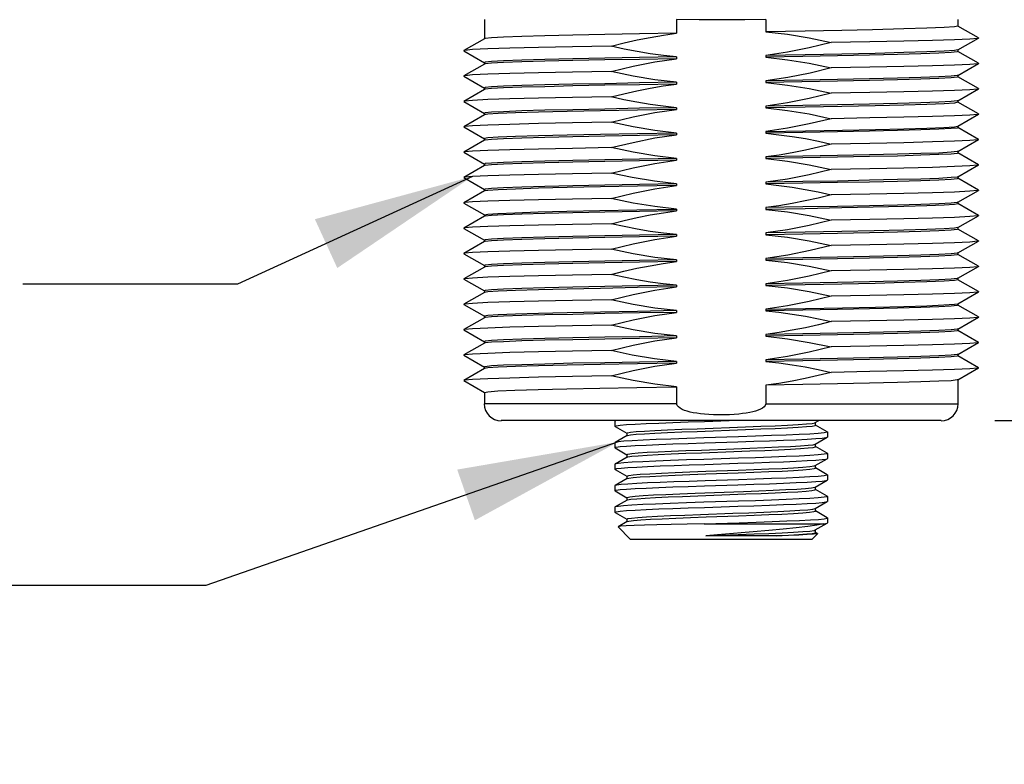
# Model space of a CAD drawing. Units: inches. Extents: x 0.4 to 16.6, y 0.6 to 10.4.
# Drawn here: x 4.3 to 5.5, y 3.1 to 4 of the extents above; entities that cross this region are included whole.
import ezdxf

# ---------------------------------------------------------------- set-up
doc = ezdxf.new("R2010")
doc.units = ezdxf.units.IN
doc.header["$LTSCALE"] = 0.935
doc.header["$MEASUREMENT"] = 0
doc.layers.get('0').update_dxf_attribs({"linetype": 'CONTINUOUS'})
for name, color, linetype in [('AXIS', 7, 'CONTINUOUS'), ('DRIVEN_DIMS', 7, 'CONTINUOUS'), ('NOTES', 7, 'CONTINUOUS')]:
    doc.layers.add(name, color=color, linetype=linetype)
doc.dimstyles.new('DIMSTYLE_2', dxfattribs={"dimtxt": 0.1, "dimasz": 0.1875, "dimexe": 0.125, "dimexo": 0.0625, "dimgap": 0.1, "dimtad": 0, "dimtih": 1, "dimtoh": 1, "dimdec": 1, "dimlfac": 2, "dimzin": 4, "dimdsep": 46, "dimtxsty": 'STANDARD', "dimblk": '_FILLED', "dimblk1": '_FILLED', "dimblk2": '_FILLED', "dimcen": 0.09, "dimadec": 0, "dimazin": 0, "dimtp": 0.005, "dimtm": 0.005, "dimtfac": 1, "dimtdec": 3, "dimtofl": 0, "dimtmove": 0, "dimatfit": 3, "dimldrblk": '_FILLED', "dimfxl": 1, "dimtolj": 1, "dimtzin": 4, "dimarcsym": 0})
doc.dimstyles.get("Standard").update_dxf_attribs({"dimtxt": 0.1, "dimasz": 0.1875, "dimexe": 0.125, "dimexo": 0.0625, "dimgap": 0.09, "dimtad": 0, "dimtih": 1, "dimtoh": 1, "dimdec": 3, "dimzin": 4, "dimdsep": 46, "dimtxsty": 'STANDARD', "dimblk": '_FILLED', "dimblk1": '_FILLED', "dimblk2": '_FILLED', "dimcen": 0.09, "dimadec": 0, "dimazin": 0, "dimtol": 1, "dimtp": 0.005, "dimtm": 0.005, "dimtfac": 1, "dimtdec": 3, "dimtofl": 0, "dimtmove": 0, "dimatfit": 3, "dimldrblk": '_FILLED', "dimfxl": 1, "dimtolj": 1, "dimtzin": 4, "dimarcsym": 0})

# ---------------------------------------------------------------- blocks, each defined once
blk = doc.blocks.new('_FILLED')
at = {"color": 0, "linetype": 'BYBLOCK'}
blk.add_solid([(0, 0), (-1, 0.1667), (-1, -0.1667)], dxfattribs=at)
blk = doc.blocks.new('*D1')
at = {"layer": 'DRIVEN_DIMS', "color": 7, "linetype": 'CONTINUOUS'}
for p, q in [((6.5528, 4.0313), (6.5528, 4.4313)), ((5.7427, 4.0313), (6.6778, 4.0313)), ((5.4708, 3.5409), (6.6778, 3.5409)), ((6.5528, 3.5409), (6.5528, 3.1409))]:
    blk.add_line(p, q, dxfattribs=at)
at = {"layer": 'DRIVEN_DIMS', "color": 7, "linetype": 'CONTINUOUS', "xscale": 0.1875, "yscale": 0.1875, "zscale": 0.1875}
for p, rotation in [((6.5528, 4.0313), 270), ((6.5528, 3.5409), 90)]:
    blk.add_blockref('_FILLED', p, dxfattribs=dict(at, rotation=rotation))
at = {"layer": 'DRIVEN_DIMS', "color": 7, "linetype": 'CONTINUOUS', "insert": (6.5028, 3.9335), "char_height": 0.1, "width": 0.5, "attachment_point": 2, "line_spacing_factor": 0.9}
blk.add_mtext('24.9\\P[.98]', dxfattribs=at)

msp = doc.modelspace()

# ---------------------------------------------------------------- linework, layer by layer
at = {"color": 7, "linetype": 'CONTINUOUS'}
for p, q in [((5.1005, 4.0076), (5.1005, 3.9917)), ((5.2042, 4.0076), (5.2042, 3.9935)), ((5.4517, 3.9864), (5.4278, 4.0002)), ((4.8769, 3.9854), (4.853, 3.9716)), ((5.4278, 3.9723), (5.4517, 3.9861)), ((4.853, 3.9713), (4.8769, 3.9575)), ((5.4517, 3.9568), (5.4278, 3.9706)), ((4.8769, 3.9559), (4.853, 3.9421)), ((5.4278, 3.9428), (5.4517, 3.9566)), ((4.853, 3.9418), (4.8769, 3.928)), ((5.4517, 3.9273), (5.4278, 3.9411)), ((4.8769, 3.9263), (4.853, 3.9125)), ((5.4278, 3.9133), (5.4517, 3.927)), ((4.853, 3.9123), (4.8769, 3.8985)), ((5.4517, 3.8978), (5.4278, 3.9116)), ((4.8769, 3.8968), (4.853, 3.883)), ((5.4278, 3.8837), (5.4517, 3.8975)), ((4.853, 3.8828), (4.8769, 3.869)), ((5.4517, 3.8682), (5.4278, 3.882)), ((4.8769, 3.8673), (4.853, 3.8535)), ((5.4278, 3.8542), (5.4517, 3.868)), ((4.853, 3.8532), (4.8769, 3.8394)), ((5.4517, 3.8387), (5.4278, 3.8525)), ((5.4278, 3.8247), (5.4517, 3.8385)), ((4.8769, 3.8377), (4.853, 3.824)), ((4.853, 3.8237), (4.8769, 3.8099)), ((5.4517, 3.8092), (5.4278, 3.823)), ((4.8769, 3.8082), (4.853, 3.7944)), ((5.4278, 3.7951), (5.4517, 3.8089)), ((4.853, 3.7942), (4.8769, 3.7804)), ((5.4517, 3.7797), (5.4278, 3.7935)), ((4.8769, 3.7787), (4.853, 3.7649)), ((5.4278, 3.7656), (5.4517, 3.7794)), ((4.853, 3.7646), (4.8769, 3.7509)), ((5.4517, 3.7501), (5.4278, 3.7639)), ((4.8769, 3.7492), (4.853, 3.7354)), ((5.4278, 3.7361), (5.4517, 3.7499)), ((4.853, 3.7351), (4.8769, 3.7213)), ((5.4517, 3.7206), (5.4278, 3.7344)), ((4.8769, 3.7196), (4.853, 3.7058)), ((5.4278, 3.7066), (5.4517, 3.7204)), ((4.853, 3.7056), (4.8769, 3.6918)), ((5.4517, 3.6911), (5.4278, 3.7049)), ((4.8769, 3.6901), (4.853, 3.6763)), ((5.4278, 3.677), (5.4517, 3.6908)), ((4.853, 3.6761), (4.8769, 3.6623)), ((5.4517, 3.6616), (5.4278, 3.6753)), ((4.8769, 3.6606), (4.853, 3.6468)), ((5.4278, 3.6475), (5.4517, 3.6613)), ((4.853, 3.6465), (4.8769, 3.6327)), ((5.4517, 3.632), (5.4278, 3.6458)), ((4.8769, 3.6311), (4.853, 3.6173)), ((5.4278, 3.618), (5.4517, 3.6318)), ((4.853, 3.617), (4.8769, 3.6032)), ((5.4517, 3.6025), (5.4278, 3.6163)), ((4.8769, 3.6015), (4.853, 3.5877)), ((5.4278, 3.5885), (5.4517, 3.6022)), ((4.853, 3.5875), (4.8769, 3.5737)), ((5.1005, 3.5803), (5.1005, 3.5605)), ((5.2042, 3.5821), (5.2042, 3.5605)), ((5.1005, 3.5605), (4.8768, 3.5605)), ((5.2042, 3.5605), (5.4279, 3.5605)), ((5.4083, 3.5409), (4.8964, 3.5409)), ((5.0297, 3.5409), (5.0289, 3.5404)), ((5.133, 3.5399), (5.1615, 3.5409)), ((5.2619, 3.5386), (5.2659, 3.5409)), ((5.0289, 3.5404), (5.0287, 3.5402)), ((5.0289, 3.5341), (5.0287, 3.5343)), ((5.0289, 3.5341), (5.0426, 3.5262)), ((5.1243, 3.5315), (5.1807, 3.5336)), ((5.1243, 3.5284), (5.1807, 3.5305)), ((5.2616, 3.5384), (5.2619, 3.5386)), ((5.2621, 3.5357), (5.2621, 3.5387)), ((5.2758, 3.5279), (5.2621, 3.5358)), ((5.0428, 3.5234), (5.0289, 3.5154)), ((5.0426, 3.5263), (5.0426, 3.5233)), ((5.0428, 3.5234), (5.0432, 3.5236)), ((5.2619, 3.5136), (5.2758, 3.5216)), ((5.2758, 3.5279), (5.276, 3.5277)), ((5.2758, 3.5216), (5.276, 3.5218)), ((5.0289, 3.5154), (5.0287, 3.5152)), ((5.0289, 3.5091), (5.0287, 3.5093)), ((5.0289, 3.5091), (5.0426, 3.5012)), ((5.2621, 3.5107), (5.2621, 3.5137)), ((5.2758, 3.5029), (5.2621, 3.5108)), ((5.0428, 3.4984), (5.0289, 3.4904)), ((5.0426, 3.5013), (5.0426, 3.4983)), ((5.2619, 3.4886), (5.2758, 3.4966)), ((5.2758, 3.5029), (5.276, 3.5027)), ((5.2758, 3.4966), (5.276, 3.4968)), ((5.0289, 3.4904), (5.0287, 3.4902)), ((5.0289, 3.4841), (5.0287, 3.4843)), ((5.0289, 3.4841), (5.0426, 3.4762)), ((5.2621, 3.4857), (5.2621, 3.4887)), ((5.2758, 3.4779), (5.2621, 3.4858)), ((5.0428, 3.4734), (5.0289, 3.4654)), ((5.0426, 3.4763), (5.0426, 3.4733)), ((5.0428, 3.4734), (5.0447, 3.4739)), ((5.2758, 3.4779), (5.276, 3.4777)), ((5.2758, 3.4716), (5.276, 3.4718)), ((5.031, 3.4659), (5.0289, 3.4654)), ((5.2619, 3.4636), (5.2758, 3.4716)), ((5.2621, 3.4607), (5.2621, 3.4637)), ((5.2758, 3.4529), (5.2621, 3.4608)), ((5.0289, 3.4591), (5.0287, 3.4593)), ((5.0289, 3.4591), (5.0426, 3.4512)), ((5.0426, 3.4513), (5.0426, 3.4483)), ((5.1219, 3.4564), (5.1782, 3.4585)), ((5.125, 3.4534), (5.181, 3.4555)), ((5.2758, 3.4529), (5.276, 3.4527)), ((5.0289, 3.4404), (5.0287, 3.4402)), ((5.0428, 3.4484), (5.0289, 3.4404)), ((5.0428, 3.4484), (5.0433, 3.4486)), ((5.2619, 3.4386), (5.2758, 3.4466)), ((5.2621, 3.4357), (5.2621, 3.4387)), ((5.2758, 3.4466), (5.276, 3.4468)), ((5.0289, 3.4341), (5.0287, 3.4343)), ((5.0289, 3.4341), (5.0426, 3.4262)), ((5.0426, 3.4263), (5.0426, 3.4233)), ((5.2758, 3.4279), (5.2621, 3.4358)), ((5.276, 3.4277), (5.2758, 3.4279)), ((5.0428, 3.4234), (5.0323, 3.4174)), ((5.0323, 3.4174), (5.0323, 3.4172)), ((5.0464, 3.4031), (5.0323, 3.4172)), ((5.1327, 3.4208), (5.2718, 3.4208)), ((5.2619, 3.4136), (5.2758, 3.4216)), ((5.2758, 3.4216), (5.276, 3.4218)), ((5.0464, 3.4031), (5.2583, 3.4031)), ((5.1527, 3.4085), (5.1345, 3.4069)), ((5.1345, 3.4069), (5.1723, 3.4083)), ((5.2163, 3.4069), (5.1345, 3.4069)), ((5.2583, 3.4031), (5.2645, 3.4093)), ((5.2621, 3.4107), (5.2621, 3.4137)), ((5.2644, 3.4094), (5.2621, 3.4108)), ((5.2644, 3.4094), (5.2645, 3.4093))]:
    msp.add_line(p, q, dxfattribs=at)
for points in [[(5.1523, 4.0075), (5.1269, 4.0075), (5.1005, 4.0076)], [(5.2042, 4.0076), (5.1799, 4.0075), (5.1523, 4.0075)], [(5.2042, 3.5605), (5.2036, 3.5585), (5.2022, 3.5568), (5.2003, 3.5553), (5.1981, 3.5541), (5.1954, 3.553), (5.1924, 3.552), (5.1891, 3.5511), (5.1855, 3.5503), (5.1816, 3.5496), (5.1773, 3.549), (5.1727, 3.5484), (5.1676, 3.548), (5.162, 3.5477), (5.1559, 3.5475), (5.1496, 3.5475), (5.1436, 3.5477), (5.1381, 3.548), (5.133, 3.5484), (5.1283, 3.5488), (5.1239, 3.5494), (5.1199, 3.5501), (5.1162, 3.5509), (5.1128, 3.5518), (5.1097, 3.5528), (5.1069, 3.554), (5.1045, 3.5553), (5.1025, 3.5568), (5.101, 3.5586), (5.1005, 3.5605)], [(5.031, 3.5409), (5.0292, 3.5405), (5.0289, 3.5404)], [(5.0287, 3.5343), (5.0302, 3.5349), (5.0348, 3.5356), (5.0422, 3.5362), (5.0523, 3.5368), (5.0649, 3.5374), (5.0797, 3.5381), (5.0962, 3.5387), (5.1141, 3.5393), (5.133, 3.5399)], [(5.0426, 3.5263), (5.0432, 3.5267), (5.0467, 3.5274), (5.0534, 3.5281), (5.063, 3.5288), (5.0753, 3.5295), (5.0899, 3.5301), (5.1064, 3.5308), (5.1243, 3.5315)], [(5.1807, 3.5336), (5.1985, 3.5343), (5.215, 3.535), (5.2296, 3.5357), (5.2419, 3.5363), (5.2515, 3.537), (5.2581, 3.5377), (5.2616, 3.5384)], [(5.1807, 3.5305), (5.1985, 3.5312), (5.215, 3.5318), (5.2296, 3.5325), (5.2419, 3.5332), (5.2515, 3.5339), (5.2581, 3.5346), (5.2616, 3.5353), (5.2621, 3.5357)], [(5.1726, 3.5221), (5.1321, 3.5208), (5.1122, 3.5201), (5.0936, 3.5194), (5.0766, 3.5188), (5.0615, 3.5181), (5.0488, 3.5175), (5.039, 3.5168), (5.0325, 3.5161), (5.0291, 3.5155), (5.0289, 3.5154)], [(5.0432, 3.5236), (5.0467, 3.5243), (5.0534, 3.525), (5.063, 3.5256), (5.0753, 3.5263), (5.0899, 3.527), (5.1064, 3.5277), (5.1243, 3.5284)], [(5.133, 3.5149), (5.1717, 3.5162), (5.1905, 3.5168), (5.2085, 3.5174), (5.225, 3.5181), (5.2398, 3.5187), (5.2524, 3.5193), (5.2625, 3.5199), (5.2699, 3.5206), (5.2744, 3.5212), (5.2758, 3.5216)], [(5.276, 3.5277), (5.2755, 3.5273), (5.272, 3.5267), (5.2654, 3.526), (5.2557, 3.5253), (5.243, 3.5247), (5.2279, 3.524), (5.2109, 3.5234), (5.1923, 3.5227), (5.1726, 3.5221)], [(5.0287, 3.5093), (5.0302, 3.5099), (5.0348, 3.5106), (5.0422, 3.5112), (5.0523, 3.5118), (5.0649, 3.5124), (5.0797, 3.5131), (5.0962, 3.5137), (5.1141, 3.5143), (5.133, 3.5149)], [(5.0426, 3.5013), (5.0438, 3.5019), (5.0482, 3.5026), (5.0557, 3.5033), (5.0661, 3.504), (5.0791, 3.5046), (5.0943, 3.5053), (5.1112, 3.506), (5.1293, 3.5067)], [(5.1293, 3.5067), (5.1671, 3.5081), (5.1856, 3.5088), (5.2032, 3.5095), (5.2192, 3.5102), (5.2332, 3.5108), (5.2448, 3.5115), (5.2536, 3.5122), (5.2594, 3.5129), (5.2619, 3.5136)], [(5.1293, 3.5036), (5.1671, 3.505), (5.1856, 3.5057), (5.2032, 3.5063), (5.2192, 3.507), (5.2332, 3.5077), (5.2448, 3.5084), (5.2536, 3.5091), (5.2594, 3.5098), (5.262, 3.5105), (5.2621, 3.5107)], [(5.1726, 3.4971), (5.132, 3.4958), (5.1121, 3.4951), (5.0934, 3.4944), (5.0764, 3.4938), (5.0613, 3.4931), (5.0486, 3.4925), (5.0389, 3.4918), (5.0324, 3.4911), (5.0291, 3.4905), (5.0289, 3.4904)], [(5.0428, 3.4984), (5.0438, 3.4988), (5.0482, 3.4994), (5.0557, 3.5001), (5.0661, 3.5008), (5.0791, 3.5015), (5.0943, 3.5022), (5.1112, 3.5029), (5.1293, 3.5036)], [(5.1335, 3.49), (5.1717, 3.4912), (5.1905, 3.4918), (5.2085, 3.4924), (5.225, 3.4931), (5.2398, 3.4937), (5.2524, 3.4943), (5.2625, 3.4949), (5.2699, 3.4956), (5.2744, 3.4962), (5.2758, 3.4966)], [(5.276, 3.5027), (5.2755, 3.5023), (5.272, 3.5017), (5.2653, 3.501), (5.2556, 3.5003), (5.243, 3.4997), (5.2279, 3.499), (5.2109, 3.4984), (5.1922, 3.4977), (5.1726, 3.4971)], [(5.0287, 3.4843), (5.0288, 3.4844), (5.031, 3.4851)], [(5.031, 3.4851), (5.0361, 3.4857), (5.0438, 3.4863), (5.0541, 3.4869), (5.0667, 3.4875), (5.0813, 3.4881), (5.0976, 3.4887), (5.1151, 3.4893), (5.1335, 3.49)], [(5.0447, 3.4771), (5.0499, 3.4778), (5.0582, 3.4784), (5.0694, 3.4791), (5.083, 3.4798), (5.0987, 3.4805), (5.116, 3.4812), (5.1344, 3.4819), (5.1722, 3.4833)], [(5.1722, 3.4833), (5.1905, 3.484), (5.2077, 3.4847), (5.2232, 3.4853), (5.2366, 3.486), (5.2474, 3.4867), (5.2555, 3.4874), (5.2604, 3.4881), (5.2619, 3.4886)], [(5.1722, 3.4801), (5.1905, 3.4808), (5.2077, 3.4815), (5.2232, 3.4822), (5.2366, 3.4829), (5.2474, 3.4836), (5.2555, 3.4843), (5.2604, 3.485), (5.2621, 3.4857)], [(5.0426, 3.4763), (5.0426, 3.4764), (5.0447, 3.4771)], [(5.0447, 3.4739), (5.0499, 3.4746), (5.0582, 3.4753), (5.0694, 3.476), (5.083, 3.4767), (5.0987, 3.4774), (5.116, 3.4781), (5.1344, 3.4788), (5.1722, 3.4801)], [(5.276, 3.4777), (5.2755, 3.4773), (5.272, 3.4767), (5.2653, 3.476), (5.2556, 3.4753), (5.243, 3.4747), (5.228, 3.474), (5.211, 3.4734), (5.1922, 3.4727), (5.1725, 3.4721), (5.1336, 3.4708)], [(5.0289, 3.4654), (5.0288, 3.4653), (5.0287, 3.4652)], [(5.0287, 3.4593), (5.0302, 3.4599), (5.0348, 3.4606), (5.0422, 3.4612), (5.0523, 3.4618), (5.0649, 3.4624), (5.0797, 3.4631), (5.0962, 3.4637), (5.1141, 3.4643), (5.133, 3.4649)], [(5.1336, 3.4708), (5.1151, 3.4702), (5.0974, 3.4696), (5.0813, 3.469), (5.0668, 3.4684), (5.0541, 3.4678), (5.0437, 3.4671), (5.036, 3.4665), (5.031, 3.4659)], [(5.133, 3.4649), (5.1717, 3.4662), (5.1905, 3.4668), (5.2085, 3.4674), (5.225, 3.4681), (5.2398, 3.4687), (5.2524, 3.4693), (5.2625, 3.4699), (5.2699, 3.4706), (5.2744, 3.4712), (5.2758, 3.4716)], [(5.1782, 3.4585), (5.1962, 3.4592), (5.2128, 3.4599), (5.2277, 3.4606), (5.2403, 3.4612), (5.2503, 3.4619), (5.2573, 3.4626), (5.2613, 3.4633), (5.2619, 3.4636)], [(5.181, 3.4555), (5.1987, 3.4562), (5.215, 3.4568), (5.2295, 3.4575), (5.2417, 3.4582), (5.2513, 3.4589), (5.258, 3.4596), (5.2615, 3.4603), (5.2621, 3.4607)], [(5.0426, 3.4513), (5.043, 3.4516), (5.0461, 3.4523), (5.0524, 3.453), (5.0617, 3.4537), (5.0737, 3.4544), (5.088, 3.4551), (5.1042, 3.4557), (5.1219, 3.4564)], [(5.0433, 3.4486), (5.0471, 3.4493), (5.054, 3.45), (5.0637, 3.4507), (5.0761, 3.4514), (5.0907, 3.4521), (5.1072, 3.4527), (5.125, 3.4534)], [(5.276, 3.4527), (5.2755, 3.4523), (5.272, 3.4517), (5.2653, 3.451), (5.2556, 3.4503), (5.243, 3.4497), (5.2281, 3.449), (5.211, 3.4484), (5.1923, 3.4477), (5.1725, 3.4471)], [(5.0287, 3.4343), (5.0302, 3.4349), (5.0348, 3.4356), (5.0422, 3.4362), (5.0523, 3.4368), (5.0649, 3.4374), (5.0797, 3.4381), (5.0962, 3.4387), (5.1141, 3.4393), (5.133, 3.4399)], [(5.1725, 3.4471), (5.132, 3.4458), (5.1119, 3.4451), (5.093, 3.4444), (5.0761, 3.4438), (5.061, 3.4431), (5.0484, 3.4424), (5.0388, 3.4418), (5.0323, 3.4411), (5.0291, 3.4405), (5.0289, 3.4404)], [(5.1282, 3.4317), (5.1659, 3.433), (5.1844, 3.4337), (5.202, 3.4344), (5.2181, 3.4351), (5.2322, 3.4358), (5.244, 3.4365), (5.253, 3.4372), (5.259, 3.4379), (5.2619, 3.4386)], [(5.133, 3.4399), (5.1717, 3.4412), (5.1905, 3.4418), (5.2085, 3.4424), (5.225, 3.4431), (5.2398, 3.4437), (5.2524, 3.4443), (5.2625, 3.4449), (5.2699, 3.4456), (5.2744, 3.4462), (5.2758, 3.4466)], [(5.0426, 3.4263), (5.0437, 3.4269), (5.0479, 3.4275), (5.0552, 3.4282), (5.0655, 3.4289), (5.0783, 3.4296), (5.0933, 3.4303), (5.1101, 3.431), (5.1282, 3.4317)], [(5.0428, 3.4234), (5.045, 3.424), (5.0504, 3.4247), (5.0589, 3.4254), (5.0702, 3.4261), (5.0838, 3.4267), (5.0995, 3.4274), (5.1167, 3.4281), (5.135, 3.4288), (5.1725, 3.4302)], [(5.1327, 3.4208), (5.1733, 3.4221), (5.1931, 3.4227), (5.2117, 3.4234), (5.2287, 3.4241), (5.2436, 3.4247), (5.2561, 3.4254), (5.2657, 3.426), (5.2723, 3.4267), (5.2756, 3.4273), (5.276, 3.4277)], [(5.1725, 3.4302), (5.1907, 3.4308), (5.2077, 3.4315), (5.2231, 3.4322), (5.2364, 3.4329), (5.2473, 3.4336), (5.2553, 3.4343), (5.2603, 3.435), (5.2621, 3.4357)], [(5.1327, 3.4208), (5.1129, 3.4204), (5.0943, 3.4199), (5.0776, 3.4195), (5.0631, 3.4191), (5.0509, 3.4187), (5.0416, 3.4183), (5.0355, 3.4179), (5.0325, 3.4174), (5.0323, 3.4174)], [(5.2718, 3.4208), (5.2638, 3.4193), (5.253, 3.4177), (5.2397, 3.4162), (5.2245, 3.4147), (5.2077, 3.4131), (5.1897, 3.4116), (5.1527, 3.4085)], [(5.2718, 3.4208), (5.2753, 3.4214), (5.2758, 3.4216)], [(5.1723, 3.4083), (5.1906, 3.409), (5.2077, 3.4097), (5.2232, 3.4103), (5.2365, 3.411), (5.2474, 3.4117), (5.2554, 3.4124), (5.2604, 3.4131), (5.2619, 3.4136)], [(5.2163, 3.4069), (5.2306, 3.4076), (5.2426, 3.4083), (5.252, 3.409), (5.2584, 3.4096), (5.2617, 3.4103), (5.2621, 3.4107)], [(5.2645, 3.4093), (5.2636, 3.409), (5.2596, 3.4086), (5.2526, 3.4082), (5.2428, 3.4077), (5.2306, 3.4073), (5.2163, 3.4069)]]:
    msp.add_lwpolyline(points, dxfattribs=at)
for centre, start, end in [((4.8964, 3.5605), 180, 270), ((5.4083, 3.5605), 270, 360)]:
    msp.add_arc(centre, 0.0197, start, end, dxfattribs=at)
at = {"layer": 'AXIS', "color": 7, "linetype": 'CONTINUOUS'}
for p, q in [((4.8768, 4.0076), (4.8768, 3.9852)), ((5.4279, 4.0076), (5.4279, 4)), ((5.1005, 3.9917), (5.0574, 3.991)), ((5.3648, 3.9968), (5.3285, 3.9959)), ((5.4517, 3.9864), (5.4517, 3.9861)), ((4.853, 3.9716), (4.853, 3.9713)), ((5.2042, 3.966), (5.2042, 3.964)), ((5.4279, 3.9705), (5.427, 3.9701)), ((5.4279, 3.9725), (5.4279, 3.9705)), ((4.8777, 3.9581), (4.8768, 3.9577)), ((4.8768, 3.9577), (4.8768, 3.9557)), ((5.1005, 3.9642), (5.1005, 3.9622)), ((5.4517, 3.9568), (5.4517, 3.9566)), ((4.853, 3.9421), (4.853, 3.9418)), ((5.4279, 3.9429), (5.4279, 3.941)), ((5.1005, 3.9347), (5.0574, 3.9339)), ((5.1005, 3.9347), (5.1005, 3.9327)), ((5.2042, 3.9364), (5.2042, 3.9345)), ((5.2463, 3.9352), (5.2042, 3.9345)), ((5.2879, 3.936), (5.2463, 3.9352)), ((5.4279, 3.941), (5.427, 3.9406)), ((4.8777, 3.9285), (4.8768, 3.9282)), ((4.8768, 3.9282), (4.8768, 3.9262)), ((5.4517, 3.9273), (5.4517, 3.927)), ((4.853, 3.9125), (4.853, 3.9123)), ((5.4279, 3.9134), (5.4279, 3.9114)), ((4.8777, 3.899), (4.8768, 3.8986)), ((4.8768, 3.8986), (4.8768, 3.8967)), ((5.1005, 3.9051), (5.1005, 3.9032)), ((5.2042, 3.9069), (5.2042, 3.9049)), ((5.4517, 3.8978), (5.4517, 3.8975)), ((4.853, 3.883), (4.853, 3.8828)), ((5.1005, 3.8756), (5.1005, 3.8736)), ((5.2042, 3.8774), (5.2042, 3.8754)), ((5.4279, 3.8819), (5.427, 3.8815)), ((5.4279, 3.8839), (5.4279, 3.8819)), ((4.8768, 3.8691), (4.8768, 3.8671)), ((5.4517, 3.8682), (5.4517, 3.868)), ((4.853, 3.8535), (4.853, 3.8532)), ((5.4279, 3.8524), (5.427, 3.852)), ((5.4279, 3.8543), (5.4279, 3.8524)), ((4.8777, 3.84), (4.8768, 3.8396)), ((4.8768, 3.8396), (4.8768, 3.8376)), ((5.1005, 3.8461), (5.1005, 3.8441)), ((5.2042, 3.8478), (5.2042, 3.8459)), ((5.4517, 3.8387), (5.4517, 3.8385)), ((4.853, 3.824), (4.853, 3.8237)), ((5.1005, 3.8165), (5.1005, 3.8146)), ((5.2042, 3.8183), (5.2042, 3.8164)), ((5.4279, 3.8228), (5.427, 3.8225)), ((5.4279, 3.8248), (5.4279, 3.8228)), ((4.8777, 3.8104), (4.8768, 3.8101)), ((4.8768, 3.8101), (4.8768, 3.8081)), ((5.4517, 3.8092), (5.4517, 3.8089)), ((4.853, 3.7944), (4.853, 3.7942)), ((5.4279, 3.7953), (5.4279, 3.7933)), ((5.1005, 3.787), (5.1005, 3.785)), ((5.2042, 3.7888), (5.2042, 3.7868)), ((5.3648, 3.7901), (5.3294, 3.7892)), ((4.8768, 3.7805), (4.8768, 3.7786)), ((5.4517, 3.7797), (5.4517, 3.7794)), ((4.853, 3.7649), (4.853, 3.7646)), ((5.2042, 3.7593), (5.2042, 3.7573)), ((5.3648, 3.7625), (5.3303, 3.7617)), ((5.4279, 3.7638), (5.427, 3.7634)), ((5.4279, 3.7658), (5.4279, 3.7638)), ((4.8777, 3.7514), (4.8768, 3.751)), ((4.8768, 3.751), (4.8768, 3.749)), ((5.1005, 3.7575), (5.1005, 3.7555)), ((5.4517, 3.7501), (5.4517, 3.7499)), ((4.853, 3.7354), (4.853, 3.7351)), ((5.0242, 3.7406), (4.9794, 3.7397)), ((5.4279, 3.7362), (5.4279, 3.7343)), ((5.1005, 3.728), (5.1005, 3.726)), ((5.2042, 3.7297), (5.2042, 3.7278)), ((5.4279, 3.7343), (5.427, 3.7339)), ((4.8777, 3.7219), (4.8768, 3.7215)), ((4.8768, 3.7215), (4.8768, 3.7195)), ((5.4517, 3.7206), (5.4517, 3.7204)), ((4.853, 3.7058), (4.853, 3.7056)), ((5.4279, 3.7067), (5.4279, 3.7047)), ((4.8777, 3.6923), (4.8768, 3.6919)), ((4.8768, 3.6919), (4.8768, 3.69)), ((5.1005, 3.6984), (5.1005, 3.6965)), ((5.2042, 3.7002), (5.2042, 3.6982)), ((5.4517, 3.6911), (5.4517, 3.6908)), ((4.853, 3.6763), (4.853, 3.6761)), ((5.1005, 3.6689), (5.1005, 3.6669)), ((5.2042, 3.6707), (5.2042, 3.6687)), ((5.4279, 3.6752), (5.427, 3.6748)), ((5.4279, 3.6772), (5.4279, 3.6752)), ((4.8768, 3.6624), (4.8768, 3.6604)), ((5.4517, 3.6616), (5.4517, 3.6613)), ((4.853, 3.6468), (4.853, 3.6465)), ((5.4279, 3.6457), (5.427, 3.6453)), ((5.4279, 3.6476), (5.4279, 3.6457)), ((4.8777, 3.6333), (4.8768, 3.6329)), ((4.8768, 3.6329), (4.8768, 3.6309)), ((5.1005, 3.6394), (5.1005, 3.6374)), ((5.2042, 3.6412), (5.2042, 3.6392)), ((5.4517, 3.632), (5.4517, 3.6318)), ((4.853, 3.6173), (4.853, 3.617)), ((5.1005, 3.6099), (5.1005, 3.6079)), ((5.2042, 3.6116), (5.2042, 3.6097)), ((5.4279, 3.6162), (5.427, 3.6158)), ((5.4279, 3.6181), (5.4279, 3.6162)), ((4.8777, 3.6037), (4.8768, 3.6034)), ((4.8768, 3.6034), (4.8768, 3.6014)), ((5.4517, 3.6025), (5.4517, 3.6022)), ((4.853, 3.5877), (4.853, 3.5875)), ((5.4279, 3.5886), (5.4279, 3.5605)), ((4.8768, 3.5738), (4.8768, 3.5605)), ((5.0287, 3.5402), (5.0287, 3.5343)), ((5.276, 3.5277), (5.276, 3.5218)), ((5.0287, 3.5152), (5.0287, 3.5093)), ((5.276, 3.5027), (5.276, 3.4968)), ((5.0287, 3.4902), (5.0287, 3.4843)), ((5.276, 3.4777), (5.276, 3.4718)), ((5.0287, 3.4652), (5.0287, 3.4593)), ((5.276, 3.4527), (5.276, 3.4468)), ((5.0287, 3.4402), (5.0287, 3.4343)), ((5.276, 3.4277), (5.276, 3.4218))]:
    msp.add_line(p, q, dxfattribs=at)
for points in [[(5.4279, 4), (5.4238, 3.9992), (5.4117, 3.9984), (5.3918, 3.9976), (5.3648, 3.9968)], [(5.0574, 3.991), (5.0168, 3.9902), (4.9797, 3.9894), (4.9472, 3.9887), (4.9202, 3.9879), (4.8992, 3.9872), (4.8849, 3.9864), (4.8777, 3.9856), (4.8769, 3.9854)], [(5.0242, 3.9768), (5.0393, 3.9805), (5.0545, 3.984), (5.0698, 3.987), (5.0852, 3.9896), (5.1005, 3.9917)], [(5.3285, 3.9959), (5.2928, 3.9951), (5.2499, 3.9943), (5.2042, 3.9935)], [(5.2042, 3.9935), (5.2294, 3.9906), (5.2548, 3.9863), (5.2805, 3.9809)], [(5.0242, 3.9768), (4.9794, 3.976), (4.9398, 3.9751), (4.9065, 3.9743), (4.8807, 3.9735), (4.863, 3.9727), (4.854, 3.9719), (4.853, 3.9716)], [(5.1005, 3.9642), (5.0851, 3.9658), (5.0698, 3.9679), (5.0545, 3.9705), (5.0393, 3.9734), (5.0242, 3.9768)], [(5.2805, 3.9809), (5.2548, 3.9748), (5.2294, 3.9697), (5.2042, 3.966)], [(5.3649, 3.9826), (5.3253, 3.9817), (5.2805, 3.9809)], [(5.4517, 3.9861), (5.4507, 3.9858), (5.4417, 3.985), (5.424, 3.9842), (5.3982, 3.9834), (5.3649, 3.9826)], [(5.4278, 3.9723), (5.4238, 3.9716), (5.4117, 3.9708), (5.3918, 3.97), (5.3648, 3.9692), (5.3314, 3.9684), (5.2928, 3.9676), (5.2499, 3.9668), (5.2042, 3.966)], [(5.2879, 3.9655), (5.2473, 3.9648), (5.2042, 3.964)], [(5.427, 3.9701), (5.4198, 3.9693), (5.4055, 3.9686), (5.3845, 3.9678), (5.3575, 3.967), (5.325, 3.9663), (5.2879, 3.9655)], [(5.1005, 3.9622), (5.0574, 3.9614), (5.0168, 3.9607), (4.9797, 3.9599), (4.9472, 3.9592), (4.9202, 3.9584), (4.8992, 3.9576), (4.8849, 3.9569), (4.8777, 3.9561), (4.8769, 3.9559)], [(5.1005, 3.9642), (5.0574, 3.9634), (5.0168, 3.9627), (4.9797, 3.9619), (4.9472, 3.9611), (4.9202, 3.9604), (4.8992, 3.9596), (4.8849, 3.9588), (4.8777, 3.9581)], [(5.0242, 3.9472), (5.0499, 3.9534), (5.0753, 3.9584), (5.1005, 3.9622)], [(5.2042, 3.964), (5.2294, 3.961), (5.2548, 3.9568), (5.2805, 3.9514)], [(5.4517, 3.9566), (5.4507, 3.9563), (5.4417, 3.9555), (5.424, 3.9547), (5.3982, 3.9538), (5.3649, 3.953), (5.3253, 3.9522), (5.2805, 3.9514)], [(5.0242, 3.9472), (4.9794, 3.9464), (4.9398, 3.9456), (4.9065, 3.9448), (4.8807, 3.944), (4.863, 3.9432), (4.854, 3.9423), (4.853, 3.9421)], [(5.1005, 3.9347), (5.0753, 3.9376), (5.0499, 3.9418), (5.0242, 3.9472)], [(5.2805, 3.9514), (5.256, 3.9455), (5.23, 3.9403), (5.2042, 3.9364)], [(5.4278, 3.9428), (5.427, 3.9425), (5.4198, 3.9418), (5.4055, 3.941), (5.3845, 3.9403), (5.3575, 3.9395), (5.325, 3.9387), (5.2879, 3.938), (5.2473, 3.9372), (5.2042, 3.9364)], [(5.1005, 3.9327), (5.0574, 3.9319), (5.0168, 3.9312), (4.9797, 3.9304), (4.9472, 3.9296), (4.9202, 3.9289), (4.8992, 3.9281), (4.8849, 3.9273), (4.8777, 3.9266), (4.8769, 3.9263)], [(5.0574, 3.9339), (5.0168, 3.9331), (4.9797, 3.9324), (4.9472, 3.9316), (4.9202, 3.9308), (4.8992, 3.9301), (4.8849, 3.9293), (4.8777, 3.9285)], [(5.0242, 3.9177), (5.0392, 3.9214), (5.0543, 3.9249), (5.0696, 3.9279), (5.085, 3.9305), (5.1005, 3.9327)], [(5.2042, 3.9345), (5.2294, 3.9315), (5.2548, 3.9273), (5.2805, 3.9219)], [(5.427, 3.9406), (5.4198, 3.9398), (5.4055, 3.939), (5.3845, 3.9383), (5.3575, 3.9375), (5.325, 3.9368), (5.2879, 3.936)], [(5.2805, 3.9219), (5.2548, 3.9157), (5.2294, 3.9107), (5.2042, 3.9069)], [(5.4517, 3.927), (5.4507, 3.9268), (5.4417, 3.926), (5.424, 3.9251), (5.3982, 3.9243), (5.3649, 3.9235), (5.3253, 3.9227), (5.2805, 3.9219)], [(5.0242, 3.9177), (4.9794, 3.9169), (4.9398, 3.9161), (4.9065, 3.9153), (4.8807, 3.9145), (4.863, 3.9136), (4.854, 3.9128), (4.853, 3.9125)], [(5.1005, 3.9051), (5.085, 3.9068), (5.0696, 3.9089), (5.0543, 3.9115), (5.0392, 3.9144), (5.0242, 3.9177)], [(5.4278, 3.9133), (5.427, 3.913), (5.4198, 3.9123), (5.4055, 3.9115), (5.3845, 3.9107), (5.3575, 3.91), (5.325, 3.9092), (5.2879, 3.9084), (5.2473, 3.9077), (5.2042, 3.9069)], [(5.4279, 3.9114), (5.4238, 3.9106), (5.4117, 3.9098), (5.3918, 3.909), (5.3648, 3.9082), (5.3314, 3.9074), (5.2928, 3.9066), (5.2499, 3.9057), (5.2042, 3.9049)], [(5.1005, 3.9032), (5.0548, 3.9023), (5.0119, 3.9015), (4.9733, 3.9007), (4.9399, 3.8999), (4.9129, 3.8991), (4.893, 3.8983), (4.8809, 3.8975), (4.8769, 3.8968)], [(5.1005, 3.9051), (5.0574, 3.9044), (5.0168, 3.9036), (4.9797, 3.9028), (4.9472, 3.9021), (4.9202, 3.9013), (4.8992, 3.9005), (4.8849, 3.8998), (4.8777, 3.899)], [(5.0242, 3.8882), (5.0499, 3.8944), (5.0753, 3.8994), (5.1005, 3.9032)], [(5.2042, 3.9049), (5.2294, 3.902), (5.2548, 3.8978), (5.2805, 3.8923)], [(5.4517, 3.8975), (5.4507, 3.8972), (5.4417, 3.8964), (5.424, 3.8956), (5.3982, 3.8948), (5.3649, 3.894), (5.3253, 3.8932), (5.2805, 3.8923)], [(5.0242, 3.8882), (4.9794, 3.8874), (4.9398, 3.8866), (4.9065, 3.8857), (4.8807, 3.8849), (4.863, 3.8841), (4.854, 3.8833), (4.853, 3.883)], [(5.1005, 3.8756), (5.0753, 3.8786), (5.0499, 3.8828), (5.0242, 3.8882)], [(5.2805, 3.8923), (5.2548, 3.8862), (5.2294, 3.8812), (5.2042, 3.8774)], [(5.1005, 3.8756), (5.0548, 3.8748), (5.0119, 3.874), (4.9733, 3.8732), (4.9399, 3.8724), (4.9129, 3.8715), (4.893, 3.8707), (4.8809, 3.8699), (4.8768, 3.8691)], [(5.1005, 3.8736), (5.0574, 3.8729), (5.0168, 3.8721), (4.9797, 3.8713), (4.9472, 3.8706), (4.9202, 3.8698), (4.8992, 3.869), (4.8849, 3.8683), (4.8777, 3.8675), (4.8769, 3.8673)], [(5.0242, 3.8587), (5.0499, 3.8648), (5.0753, 3.8699), (5.1005, 3.8736)], [(5.2042, 3.8774), (5.2505, 3.8782), (5.2936, 3.879), (5.3318, 3.8798), (5.3648, 3.8806), (5.3917, 3.8814), (5.4116, 3.8822), (5.4237, 3.883), (5.4278, 3.8837)], [(5.427, 3.8815), (5.4198, 3.8808), (5.4055, 3.88), (5.3845, 3.8792), (5.3575, 3.8785), (5.325, 3.8777), (5.2879, 3.8769), (5.2473, 3.8762), (5.2042, 3.8754)], [(5.2042, 3.8754), (5.2196, 3.8737), (5.235, 3.8716), (5.2503, 3.8691), (5.2655, 3.8661), (5.2805, 3.8628)], [(5.2805, 3.8628), (5.2655, 3.8591), (5.2504, 3.8557), (5.2351, 3.8527), (5.2197, 3.85), (5.2042, 3.8478)], [(5.4517, 3.868), (5.4507, 3.8677), (5.4417, 3.8669), (5.424, 3.8661), (5.3982, 3.8653), (5.3649, 3.8644), (5.3253, 3.8636), (5.2805, 3.8628)], [(5.0242, 3.8587), (4.9794, 3.8578), (4.9398, 3.857), (4.9065, 3.8562), (4.8807, 3.8554), (4.863, 3.8546), (4.854, 3.8538), (4.853, 3.8535)], [(5.1005, 3.8461), (5.0753, 3.849), (5.0499, 3.8532), (5.0242, 3.8587)], [(5.4278, 3.8542), (5.427, 3.854), (5.4198, 3.8532), (5.4055, 3.8524), (5.3845, 3.8517), (5.3575, 3.8509), (5.325, 3.8501), (5.2879, 3.8494), (5.2473, 3.8486), (5.2042, 3.8478)], [(5.427, 3.852), (5.4198, 3.8512), (5.4055, 3.8505), (5.3845, 3.8497), (5.3575, 3.8489), (5.325, 3.8482), (5.2879, 3.8474), (5.2473, 3.8466), (5.2042, 3.8459)], [(5.1005, 3.8441), (5.0574, 3.8433), (5.0168, 3.8426), (4.9797, 3.8418), (4.9472, 3.841), (4.9202, 3.8403), (4.8992, 3.8395), (4.8849, 3.8388), (4.8777, 3.838), (4.8769, 3.8377)], [(4.9797, 3.8438), (4.9472, 3.843), (4.9202, 3.8423), (4.8992, 3.8415), (4.8849, 3.8407), (4.8777, 3.84)], [(5.1005, 3.8461), (5.0574, 3.8453), (5.0168, 3.8445), (4.9797, 3.8438)], [(5.0242, 3.8291), (5.0499, 3.8353), (5.0753, 3.8403), (5.1005, 3.8441)], [(5.2042, 3.8459), (5.2294, 3.8429), (5.2548, 3.8387), (5.2805, 3.8333)], [(5.4517, 3.8385), (5.4507, 3.8382), (5.4417, 3.8374), (5.424, 3.8366), (5.3982, 3.8357), (5.3649, 3.8349), (5.3253, 3.8341), (5.2805, 3.8333)], [(5.0242, 3.8291), (4.9794, 3.8283), (4.9398, 3.8275), (4.9065, 3.8267), (4.8807, 3.8259), (4.863, 3.8251), (4.854, 3.8242), (4.853, 3.824)], [(5.1005, 3.8165), (5.0747, 3.8196), (5.0488, 3.8239), (5.0242, 3.8291)], [(5.2805, 3.8333), (5.2548, 3.8271), (5.2294, 3.8221), (5.2042, 3.8183)], [(5.1005, 3.8165), (5.0574, 3.8158), (5.0168, 3.815), (4.9797, 3.8143)], [(5.4278, 3.8247), (5.427, 3.8244), (5.4198, 3.8237), (5.4055, 3.8229), (5.3845, 3.8221), (5.3575, 3.8214), (5.325, 3.8206), (5.2879, 3.8198), (5.2473, 3.8191), (5.2042, 3.8183)], [(5.427, 3.8225), (5.4198, 3.8217), (5.4055, 3.8209), (5.3845, 3.8202), (5.3575, 3.8194), (5.325, 3.8186), (5.2879, 3.8179), (5.2473, 3.8171), (5.2042, 3.8164)], [(5.2042, 3.8164), (5.2195, 3.8147), (5.2348, 3.8126), (5.2501, 3.8101), (5.2653, 3.8071), (5.2805, 3.8038)], [(5.1005, 3.8146), (5.0548, 3.8138), (5.0119, 3.813), (4.9733, 3.8121), (4.9399, 3.8113), (4.9129, 3.8105), (4.893, 3.8097), (4.8809, 3.8089), (4.8769, 3.8082)], [(4.9797, 3.8143), (4.9472, 3.8135), (4.9202, 3.8127), (4.8992, 3.812), (4.8849, 3.8112), (4.8777, 3.8104)], [(5.0242, 3.7996), (5.0499, 3.8058), (5.0753, 3.8108), (5.1005, 3.8146)], [(5.4517, 3.8089), (5.4507, 3.8087), (5.4417, 3.8078), (5.424, 3.807), (5.3982, 3.8062), (5.3649, 3.8054), (5.3253, 3.8046), (5.2805, 3.8038)], [(5.0242, 3.7996), (4.9794, 3.7988), (4.9398, 3.798), (4.9065, 3.7972), (4.8807, 3.7963), (4.863, 3.7955), (4.854, 3.7947), (4.853, 3.7944)], [(5.1005, 3.787), (5.0753, 3.79), (5.0499, 3.7942), (5.0242, 3.7996)], [(5.2805, 3.8038), (5.2654, 3.8), (5.2502, 3.7966), (5.2349, 3.7936), (5.2196, 3.791), (5.2042, 3.7888)], [(5.4278, 3.7951), (5.427, 3.7949), (5.4198, 3.7941), (5.4055, 3.7934), (5.3845, 3.7926), (5.3575, 3.7918), (5.325, 3.7911), (5.2879, 3.7903), (5.2473, 3.7896), (5.2042, 3.7888)], [(5.4279, 3.7933), (5.4238, 3.7925), (5.4117, 3.7917), (5.3918, 3.7909), (5.3648, 3.7901)], [(4.8768, 3.7805), (4.8807, 3.7813), (4.8925, 3.7821), (4.9122, 3.7829), (4.9393, 3.7838), (4.9728, 3.7846), (5.0111, 3.7854), (5.0542, 3.7862), (5.1005, 3.787)], [(5.1005, 3.785), (5.0574, 3.7843), (5.0168, 3.7835), (4.9797, 3.7828), (4.9472, 3.782), (4.9202, 3.7812), (4.8992, 3.7805), (4.8849, 3.7797), (4.8777, 3.7789), (4.8769, 3.7787)], [(5.0242, 3.7701), (5.0393, 3.7738), (5.0545, 3.7773), (5.0698, 3.7803), (5.0852, 3.7829), (5.1005, 3.785)], [(5.3294, 3.7892), (5.2928, 3.7884), (5.2499, 3.7876), (5.2042, 3.7868)], [(5.2042, 3.7868), (5.2294, 3.7839), (5.2548, 3.7797), (5.2805, 3.7742)], [(5.0242, 3.7701), (4.9794, 3.7693), (4.9398, 3.7684), (4.9065, 3.7676), (4.8807, 3.7668), (4.863, 3.766), (4.854, 3.7652), (4.853, 3.7649)], [(5.1005, 3.7575), (5.0851, 3.7591), (5.0698, 3.7612), (5.0545, 3.7638), (5.0393, 3.7668), (5.0242, 3.7701)], [(5.2805, 3.7742), (5.2548, 3.7681), (5.2294, 3.763), (5.2042, 3.7593)], [(5.4517, 3.7794), (5.4507, 3.7791), (5.4417, 3.7783), (5.424, 3.7775), (5.3982, 3.7767), (5.3649, 3.7759), (5.3253, 3.7751), (5.2805, 3.7742)], [(5.3303, 3.7617), (5.2928, 3.7609), (5.2499, 3.7601), (5.2042, 3.7593)], [(5.3575, 3.7604), (5.325, 3.7596), (5.2879, 3.7588), (5.2473, 3.7581), (5.2042, 3.7573)], [(5.427, 3.7634), (5.4198, 3.7626), (5.4055, 3.7619), (5.3845, 3.7611), (5.3575, 3.7604)], [(5.4278, 3.7656), (5.4238, 3.7649), (5.4117, 3.7641), (5.3918, 3.7633), (5.3648, 3.7625)], [(5.1005, 3.7555), (5.0574, 3.7548), (5.0168, 3.754), (4.9797, 3.7532), (4.9472, 3.7525), (4.9202, 3.7517), (4.8992, 3.7509), (4.8849, 3.7502), (4.8777, 3.7494), (4.8769, 3.7492)], [(5.1005, 3.7575), (5.0574, 3.7567), (5.0168, 3.756), (4.9797, 3.7552), (4.9472, 3.7544), (4.9202, 3.7537), (4.8992, 3.7529), (4.8849, 3.7521), (4.8777, 3.7514)], [(5.0242, 3.7406), (5.0499, 3.7467), (5.0753, 3.7517), (5.1005, 3.7555)], [(5.2042, 3.7573), (5.2294, 3.7543), (5.2548, 3.7501), (5.2805, 3.7447)], [(5.4517, 3.7499), (5.4507, 3.7496), (5.4417, 3.7488), (5.424, 3.748), (5.3982, 3.7472), (5.3649, 3.7463), (5.3253, 3.7455), (5.2805, 3.7447)], [(4.9794, 3.7397), (4.9398, 3.7389), (4.9065, 3.7381), (4.8807, 3.7373), (4.863, 3.7365), (4.854, 3.7357), (4.853, 3.7354)], [(5.1005, 3.728), (5.0753, 3.7309), (5.0499, 3.7351), (5.0242, 3.7406)], [(5.2805, 3.7447), (5.256, 3.7388), (5.23, 3.7336), (5.2042, 3.7297)], [(5.4278, 3.7361), (5.427, 3.7359), (5.4198, 3.7351), (5.4055, 3.7343), (5.3845, 3.7336), (5.3575, 3.7328), (5.325, 3.732), (5.2879, 3.7313), (5.2473, 3.7305), (5.2042, 3.7297)], [(5.1005, 3.726), (5.0574, 3.7252), (5.0168, 3.7245), (4.9797, 3.7237), (4.9472, 3.7229), (4.9202, 3.7222), (4.8992, 3.7214), (4.8849, 3.7206), (4.8777, 3.7199), (4.8769, 3.7196)], [(5.1005, 3.728), (5.0574, 3.7272), (5.0168, 3.7264), (4.9797, 3.7257), (4.9472, 3.7249), (4.9202, 3.7241), (4.8992, 3.7234), (4.8849, 3.7226), (4.8777, 3.7219)], [(5.0242, 3.711), (5.0392, 3.7148), (5.0543, 3.7182), (5.0696, 3.7212), (5.085, 3.7238), (5.1005, 3.726)], [(5.427, 3.7339), (5.4198, 3.7331), (5.4055, 3.7324), (5.3845, 3.7316), (5.3575, 3.7308), (5.325, 3.7301), (5.2879, 3.7293), (5.2473, 3.7285), (5.2042, 3.7278)], [(5.2042, 3.7278), (5.2294, 3.7248), (5.2548, 3.7206), (5.2805, 3.7152)], [(5.2805, 3.7152), (5.2548, 3.709), (5.2294, 3.704), (5.2042, 3.7002)], [(5.4517, 3.7204), (5.4507, 3.7201), (5.4417, 3.7193), (5.424, 3.7184), (5.3982, 3.7176), (5.3649, 3.7168), (5.3253, 3.716), (5.2805, 3.7152)], [(5.0242, 3.711), (4.9794, 3.7102), (4.9398, 3.7094), (4.9065, 3.7086), (4.8807, 3.7078), (4.863, 3.7069), (4.854, 3.7061), (4.853, 3.7058)], [(5.1005, 3.6984), (5.085, 3.7001), (5.0696, 3.7022), (5.0543, 3.7048), (5.0392, 3.7077), (5.0242, 3.711)], [(5.4278, 3.7066), (5.427, 3.7063), (5.4198, 3.7056), (5.4055, 3.7048), (5.3845, 3.704), (5.3575, 3.7033), (5.325, 3.7025), (5.2879, 3.7017), (5.2473, 3.701), (5.2042, 3.7002)], [(5.4279, 3.7047), (5.4238, 3.7039), (5.4117, 3.7031), (5.3918, 3.7023), (5.3648, 3.7015), (5.3314, 3.7007), (5.2928, 3.6999), (5.2499, 3.6991), (5.2042, 3.6982)], [(5.1005, 3.6965), (5.0548, 3.6957), (5.0119, 3.6948), (4.9733, 3.694), (4.9399, 3.6932), (4.9129, 3.6924), (4.893, 3.6916), (4.8809, 3.6908), (4.8769, 3.6901)], [(5.1005, 3.6984), (5.0574, 3.6977), (5.0168, 3.6969), (4.9797, 3.6961), (4.9472, 3.6954), (4.9202, 3.6946), (4.8992, 3.6939), (4.8849, 3.6931), (4.8777, 3.6923)], [(5.0242, 3.6815), (5.0499, 3.6877), (5.0753, 3.6927), (5.1005, 3.6965)], [(5.2042, 3.6982), (5.2294, 3.6953), (5.2548, 3.6911), (5.2805, 3.6857)], [(5.4517, 3.6908), (5.4507, 3.6905), (5.4417, 3.6897), (5.424, 3.6889), (5.3982, 3.6881), (5.3649, 3.6873)], [(5.0242, 3.6815), (4.9794, 3.6807), (4.9398, 3.6799), (4.9065, 3.679), (4.8807, 3.6782), (4.863, 3.6774), (4.854, 3.6766), (4.853, 3.6763)], [(5.1005, 3.6689), (5.0753, 3.6719), (5.0499, 3.6761), (5.0242, 3.6815)], [(5.2805, 3.6857), (5.2548, 3.6795), (5.2294, 3.6745), (5.2042, 3.6707)], [(5.3649, 3.6873), (5.3253, 3.6865), (5.2805, 3.6857)], [(5.1005, 3.6689), (5.0548, 3.6681), (5.0119, 3.6673), (4.9733, 3.6665)], [(5.1005, 3.6669), (5.0574, 3.6662), (5.0168, 3.6654), (4.9797, 3.6646)], [(5.0242, 3.652), (5.0499, 3.6581), (5.0753, 3.6632), (5.1005, 3.6669)], [(5.2042, 3.6707), (5.2505, 3.6715), (5.2936, 3.6723), (5.3318, 3.6731), (5.3648, 3.6739), (5.3917, 3.6747), (5.4116, 3.6755), (5.4237, 3.6764), (5.4278, 3.677)], [(5.427, 3.6748), (5.4198, 3.6741), (5.4055, 3.6733), (5.3845, 3.6725), (5.3575, 3.6718), (5.325, 3.671), (5.2879, 3.6702), (5.2473, 3.6695), (5.2042, 3.6687)], [(5.2042, 3.6687), (5.2196, 3.6671), (5.235, 3.6649), (5.2503, 3.6624), (5.2655, 3.6594), (5.2805, 3.6561)], [(4.9733, 3.6665), (4.9399, 3.6657), (4.9129, 3.6648), (4.893, 3.664), (4.8809, 3.6632), (4.8768, 3.6624)], [(4.9797, 3.6646), (4.9472, 3.6639), (4.9202, 3.6631), (4.8992, 3.6624), (4.8849, 3.6616), (4.8777, 3.6608), (4.8769, 3.6606)], [(5.2805, 3.6561), (5.2655, 3.6524), (5.2504, 3.649), (5.2351, 3.646), (5.2197, 3.6433), (5.2042, 3.6412)], [(5.4517, 3.6613), (5.4507, 3.661), (5.4417, 3.6602), (5.424, 3.6594), (5.3982, 3.6586), (5.3649, 3.6578), (5.3253, 3.6569), (5.2805, 3.6561)], [(5.0242, 3.652), (4.9794, 3.6512), (4.9398, 3.6503), (4.9065, 3.6495), (4.8807, 3.6487), (4.863, 3.6479), (4.854, 3.6471), (4.853, 3.6468)], [(5.1005, 3.6394), (5.0753, 3.6423), (5.0499, 3.6466), (5.0242, 3.652)], [(5.4278, 3.6475), (5.427, 3.6473), (5.4198, 3.6465), (5.4055, 3.6457), (5.3845, 3.645), (5.3575, 3.6442), (5.325, 3.6434), (5.2879, 3.6427), (5.2473, 3.6419), (5.2042, 3.6412)], [(5.427, 3.6453), (5.4198, 3.6445), (5.4055, 3.6438), (5.3845, 3.643), (5.3575, 3.6422), (5.325, 3.6415), (5.2879, 3.6407), (5.2473, 3.64), (5.2042, 3.6392)], [(5.1005, 3.6374), (5.0574, 3.6366), (5.0168, 3.6359), (4.9797, 3.6351), (4.9472, 3.6344), (4.9202, 3.6336), (4.8992, 3.6328), (4.8849, 3.6321), (4.8777, 3.6313), (4.8769, 3.6311)], [(5.1005, 3.6394), (5.0574, 3.6386), (5.0168, 3.6379), (4.9797, 3.6371), (4.9472, 3.6363), (4.9202, 3.6356), (4.8992, 3.6348), (4.8849, 3.634), (4.8777, 3.6333)], [(5.0242, 3.6224), (5.0499, 3.6286), (5.0753, 3.6336), (5.1005, 3.6374)], [(5.2042, 3.6392), (5.2294, 3.6362), (5.2548, 3.632), (5.2805, 3.6266)], [(5.0242, 3.6224), (4.9794, 3.6216), (4.9398, 3.6208), (4.9065, 3.62), (4.8807, 3.6192), (4.863, 3.6184), (4.854, 3.6175), (4.853, 3.6173)], [(5.1005, 3.6099), (5.0747, 3.6129), (5.0488, 3.6172), (5.0242, 3.6224)], [(5.2805, 3.6266), (5.2548, 3.6204), (5.2294, 3.6154), (5.2042, 3.6116)], [(5.4517, 3.6318), (5.4507, 3.6315), (5.4417, 3.6307), (5.424, 3.6299), (5.3982, 3.629), (5.3649, 3.6282), (5.3253, 3.6274), (5.2805, 3.6266)], [(5.1005, 3.6099), (5.0574, 3.6091), (5.0168, 3.6083), (4.9797, 3.6076), (4.9472, 3.6068), (4.9202, 3.606), (4.8992, 3.6053), (4.8849, 3.6045), (4.8777, 3.6037)], [(5.4278, 3.618), (5.427, 3.6177), (5.4198, 3.617), (5.4055, 3.6162), (5.3845, 3.6154), (5.3575, 3.6147), (5.325, 3.6139), (5.2879, 3.6132), (5.2473, 3.6124), (5.2042, 3.6116)], [(5.427, 3.6158), (5.4198, 3.615), (5.4055, 3.6142), (5.3845, 3.6135), (5.3575, 3.6127), (5.325, 3.612), (5.2879, 3.6112), (5.2473, 3.6104), (5.2042, 3.6097)], [(5.2042, 3.6097), (5.2195, 3.608), (5.2348, 3.6059), (5.2501, 3.6034), (5.2653, 3.6004), (5.2805, 3.5971)], [(5.1005, 3.6079), (5.0548, 3.6071), (5.0119, 3.6063), (4.9733, 3.6054), (4.9399, 3.6046), (4.9129, 3.6038), (4.893, 3.603), (4.8809, 3.6022), (4.8769, 3.6015)], [(5.0242, 3.5929), (5.0499, 3.5991), (5.0753, 3.6041), (5.1005, 3.6079)], [(5.4517, 3.6022), (5.4507, 3.602), (5.4417, 3.6011), (5.424, 3.6003), (5.3982, 3.5995), (5.3649, 3.5987), (5.3253, 3.5979), (5.2805, 3.5971)], [(5.0242, 3.5929), (4.9794, 3.5921), (4.9398, 3.5913), (4.9065, 3.5905), (4.8807, 3.5897), (4.863, 3.5888), (4.854, 3.588), (4.853, 3.5877)], [(5.1005, 3.5803), (5.0753, 3.5833), (5.0499, 3.5875), (5.0242, 3.5929)], [(5.2805, 3.5971), (5.2654, 3.5933), (5.2502, 3.5899), (5.2349, 3.5869), (5.2196, 3.5843), (5.2042, 3.5821)], [(5.4278, 3.5885), (5.427, 3.5882), (5.4198, 3.5874), (5.4055, 3.5867), (5.3845, 3.5859), (5.3575, 3.5852), (5.325, 3.5844), (5.2879, 3.5836), (5.2473, 3.5829), (5.2042, 3.5821)], [(4.8768, 3.5738), (4.8807, 3.5746), (4.8925, 3.5754), (4.9122, 3.5762), (4.9393, 3.5771), (4.9728, 3.5779), (5.0111, 3.5787), (5.0542, 3.5795), (5.1005, 3.5803)]]:
    msp.add_lwpolyline(points, dxfattribs=at)

# ---------------------------------------------------------------- dimensions: what is measured, and where the dimension line sits
at = {"layer": 'DRIVEN_DIMS', "color": 7, "linetype": 'CONTINUOUS'}
dim = msp.add_linear_dim(base=(6.5528, 4.0313), p1=(5.4083, 3.5409), p2=(5.6802, 4.0313), angle=90, text='<>\\P[]', dimstyle='DIMSTYLE_2', dxfattribs=at)
dim.commit()
dim.dimension.update_dxf_attribs({"geometry": '*D1', "text_midpoint": (6.5528, 3.8085), "dimtype": 160})

# ---------------------------------------------------------------- leaders
at = {"layer": 'NOTES', "color": 7, "linetype": 'CONTINUOUS'}
for points in [[(4.863, 3.8251), (4.5896, 3.6997), (4.3396, 3.6997)], [(5.0325, 3.5161), (4.5528, 3.3489), (4.3028, 3.3489)]]:
    msp.add_leader(points, dimstyle='STANDARD', override={"dimtad": 0}, dxfattribs=at)

doc.saveas('drawing.dxf')
